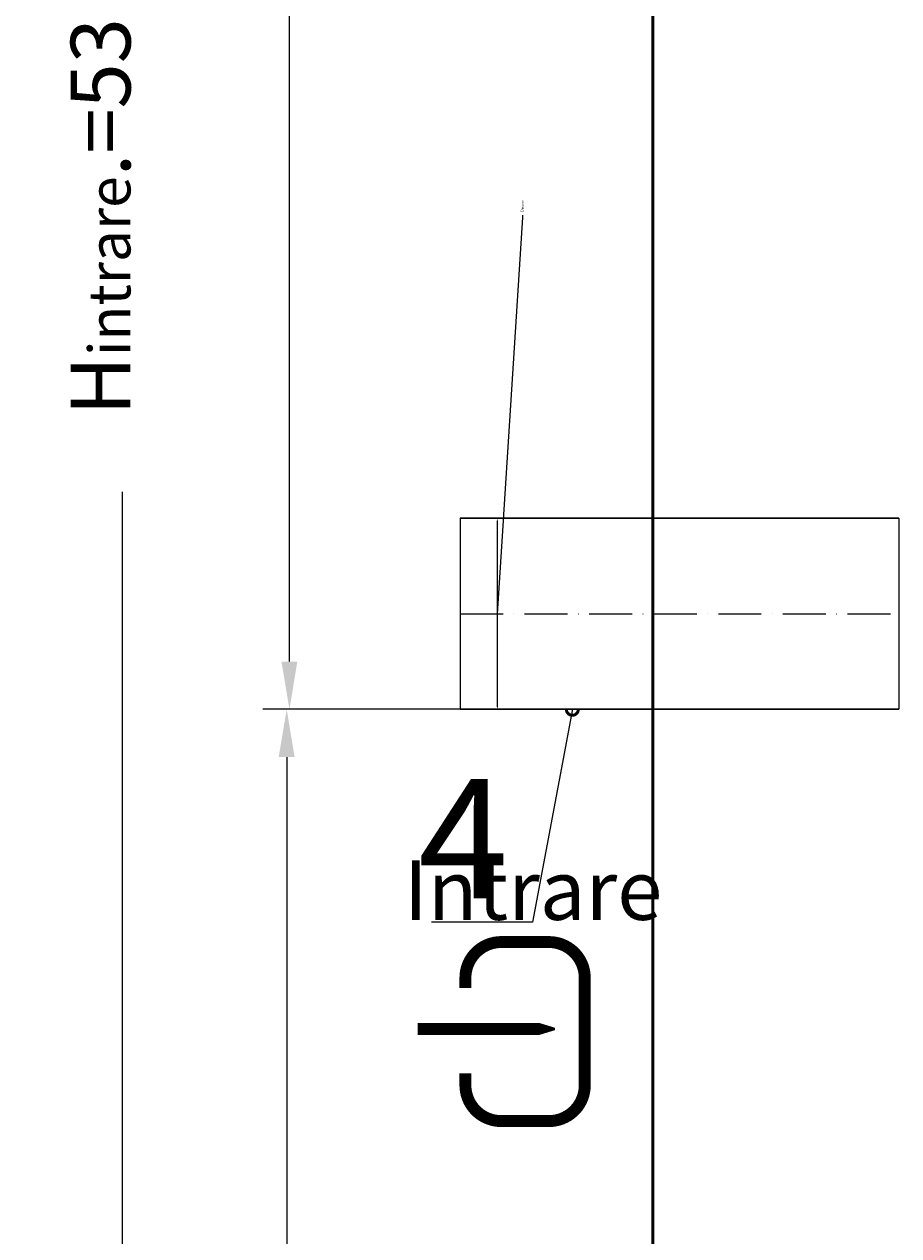
# Model space of a CAD drawing. Units: millimetres. Extents: x 0 to 307614, y -47267 to 296.
# Drawn here: x 301180 to 301913, y -41069 to -40054 of the extents above; entities that cross this region are included whole.
import ezdxf
from ezdxf import colors
from ezdxf.entities.mleader import LeaderData, LeaderLine
from ezdxf.math import Vec2, Vec3

# ---------------------------------------------------------------- set-up
doc = ezdxf.new("R2010")
doc.units = ezdxf.units.MM
doc.linetypes.add('ACAD_ISO10W100', pattern=[18, 12, -3, 0, -3])
doc.layers.add('2-Bottom level  of pipe', color=7, linetype='Continuous')
doc.styles.add('GOST-2.304_Type-B', font='GOST Common Italic.ttf')
doc.styles.add('ГОСТ', font='isocpeur.ttf', dxfattribs={"width": 0.95, "oblique": 15})
doc.dimstyles.new('Гост', dxfattribs={"dimtxt": 2.5, "dimasz": 2, "dimexe": 1, "dimexo": 0, "dimgap": 0.5, "dimtad": 1, "dimdec": 0, "dimtxsty": 'ГОСТ', "dimcen": -2.5, "dimclrd": 7, "dimclre": 7, "dimclrt": 7, "dimadec": 0, "dimazin": 0, "dimtfac": 1, "dimtdec": 0, "dimtmove": 1, "dimatfit": 3, "dimldrblk": 'DOT', "dimfxl": 1, "dimtfill": 1, "dimlwd": 15, "dimlwe": 15, "dimarcsym": 0})

# ---------------------------------------------------------------- blocks, each defined once
blk = doc.blocks.new('*D90')
at = {"color": 7, "linetype": 'Continuous', "lineweight": 15, "ltscale": 20, "transparency": 16777216}
for p, q in [((301898.7, -37527.5), (301241.9, -37527.5)), ((301261.9, -37567.5), (301261.9, -42787.4)), ((301718.6, -42827.4), (301241.9, -42827.4))]:
    blk.add_line(p, q, dxfattribs=at)
at = {"color": 7, "linetype": 'Continuous', "ltscale": 20, "transparency": 16777216}
for points in [[(301255.2, -37567.5), (301268.6, -37567.5), (301261.9, -37527.5)], [(301255.2, -42787.4), (301268.6, -42787.4), (301261.9, -42827.4)]]:
    blk.add_solid(points, dxfattribs=at)
at = {"layer": 'Defpoints', "color": 0, "linetype": 'Continuous', "ltscale": 20, "transparency": 16777216}
for p in [(301898.7, -37527.5), (301261.9, -42827.4), (301718.6, -42827.4)]:
    blk.add_point(p, dxfattribs=at)
at = {"color": 7, "linetype": 'Continuous', "lineweight": 15, "ltscale": 20, "transparency": 16777216, "insert": (301226.9, -40177.4), "char_height": 50, "attachment_point": 5, "rotation": 90, "style": 'ГОСТ', "bg_fill": 3, "box_fill_scale": 1.1, "bg_fill_color": 256, "bg_fill_true_color": 13158600, "bg_fill_transparency": 0}
blk.add_mtext('Н{\\H0.7x;\\S^ i;\\S^ ntrare;}.=5300', dxfattribs=at)
blk = doc.blocks.new('_Dot')
at = {"color": 0, "linetype": 'ByBlock', "lineweight": -2}
blk.add_line((-0.5, 0), (-1, 0), dxfattribs=at)
at = {"color": 0, "linetype": 'ByBlock', "const_width": 0.5}
blk.add_lwpolyline([(-0.25, 0, 1), (0.25, 0, 1)], format="xyb", close=True, dxfattribs=at)
blk = doc.blocks.new('_DotSmall')
at = {"color": 0, "linetype": 'ByBlock', "lineweight": 30, "const_width": 0.5}
blk.add_lwpolyline([(-0.0625, 0, 1), (0.0625, 0, 1)], format="xyb", close=True, dxfattribs=at)
blk = doc.blocks.new('*U27')
at = {"color": 30, "linetype": 'Continuous', "lineweight": 15, "ltscale": 20, "true_color": 0xf26722, "style": 'GOST-2.304_Type-B', "flags": 1}
blk.add_attdef('МАТЕРИАЛ', (325.8, 122.6), '', height=2.5, dxfattribs=at)
at = {"color": 250, "linetype": 'Continuous', "lineweight": 15}
blk.add_wipeout([(0, 80), (367.5, 80), (367.5, -80), (0, -80)], dxfattribs=at)
at = {"lineweight": 30}
for p, q in [((0, 80), (367.5, 80)), ((0, -80), (367.5, -80))]:
    blk.add_line(p, q, dxfattribs=at)
at = {"color": 7, "linetype": 'Continuous', "lineweight": 20}
for p, q in [((0, 80), (0, -80)), ((367.5, 80), (367.5, -80))]:
    blk.add_line(p, q, dxfattribs=at)
at = {"color": 7, "linetype": 'ACAD_ISO10W100', "lineweight": 15, "ltscale": 3}
blk.add_line((0, 0), (367.5, 0), dxfattribs=at)
blk = doc.blocks.new('*D91')
at = {"color": 7, "linetype": 'Continuous', "lineweight": 15, "ltscale": 20, "transparency": 16777216}
for p, q in [((301597.8, -40211.4), (301597.8, -40201.4)), ((301576.5, -40547.9), (301597.8, -40211.4)), ((301640.9, -40467.9), (301575.5, -40467.9)), ((301576.5, -40625.9), (301576.5, -40469.9)), ((301640.9, -40627.9), (301575.5, -40627.9))]:
    blk.add_line(p, q, dxfattribs=at)
at = {"color": 7, "linetype": 'Continuous', "ltscale": 20, "transparency": 16777216}
for points in [[(301576.1, -40469.9), (301576.8, -40469.9), (301576.5, -40467.9)], [(301576.1, -40625.9), (301576.8, -40625.9), (301576.5, -40627.9)]]:
    blk.add_solid(points, dxfattribs=at)
at = {"layer": 'Defpoints', "color": 0, "linetype": 'Continuous', "ltscale": 20, "transparency": 16777216}
for p in [(301576.5, -40467.9), (301640.9, -40467.9), (301640.9, -40627.9)]:
    blk.add_point(p, dxfattribs=at)
at = {"color": 7, "linetype": 'Continuous', "lineweight": 15, "ltscale": 20, "transparency": 16777216, "insert": (301596.1, -40206.4), "char_height": 2.5, "attachment_point": 5, "rotation": 90, "style": 'ГОСТ', "bg_fill": 3, "box_fill_scale": 1.1, "bg_fill_color": 256, "bg_fill_true_color": 13158600, "bg_fill_transparency": 0}
blk.add_mtext('D{\\H0.7x;\\S^ intrare;}', dxfattribs=at)
blk = doc.blocks.new('*U67')
at = {"color": 7, "linetype": 'Continuous', "lineweight": 50}
blk.add_lwpolyline([(-1069.8, 0), (1930.2, 0), (1930.2, -5212), (-1069.8, -5212)], close=True, dxfattribs=at)
blk = doc.blocks.new('*D94')
at = {"color": 7, "linetype": 'Continuous', "lineweight": 15, "ltscale": 20, "transparency": 16777216}
for p, q in [((301898.7, -37527.5), (301382.1, -37527.5)), ((301402.1, -40587.9), (301402.1, -37567.5)), ((301706.6, -40627.9), (301382.1, -40627.9))]:
    blk.add_line(p, q, dxfattribs=at)
at = {"color": 7, "linetype": 'Continuous', "ltscale": 20, "transparency": 16777216}
for points in [[(301395.4, -37567.5), (301408.7, -37567.5), (301402.1, -37527.5)], [(301395.4, -40587.9), (301408.7, -40587.9), (301402.1, -40627.9)]]:
    blk.add_solid(points, dxfattribs=at)
at = {"layer": 'Defpoints', "color": 0, "linetype": 'Continuous', "ltscale": 20, "transparency": 16777216}
for p in [(301402.1, -37527.5), (301898.7, -37527.5), (301706.6, -40627.9)]:
    blk.add_point(p, dxfattribs=at)
at = {"color": 7, "linetype": 'Continuous', "lineweight": 30, "ltscale": 20, "transparency": 16777216, "insert": (301367.1, -39077.7), "char_height": 50, "attachment_point": 5, "rotation": 90, "style": 'ГОСТ', "bg_fill": 3, "box_fill_scale": 1.1, "bg_fill_color": 256, "bg_fill_true_color": 13158600, "bg_fill_transparency": 0}
blk.add_mtext('3100', dxfattribs=at)
blk = doc.blocks.new('Вход')
at = {"color": 250, "linetype": 'Continuous', "lineweight": 15, "ltscale": 20, "const_width": 10}
blk.add_lwpolyline([(-100, -34.9), (-100, -45, 0.414214), (-70, -75), (-30, -75, 0.414214), (0, -45), (0, 45, 0.414214), (-30, 75), (-70, 75, 0.414214), (-100, 45), (-100, 36.6)], format="xyb", dxfattribs=at)
at = {"color": 250, "linetype": 'Continuous', "lineweight": 15, "ltscale": 20}
blk.add_lwpolyline([(-140, 2.2, 10, 10, 0), (-78.5, 2.2, 35, 2, 0), (-25, 2.2, 2, 2, 0)], format="xyseb", dxfattribs=at)
at = {"color": 7, "ltscale": 20, "insert": (-151.5, 143.6), "char_height": 50, "attachment_point": 1, "style": 'ГОСТ'}
blk.add_mtext_dynamic_manual_height_columns('Intrare', width=112.076, gutter_width=12.5, heights=[0], dxfattribs=at)
blk = doc.blocks.new('*D176')
at = {"color": 7, "linetype": 'Continuous', "lineweight": 15, "ltscale": 20, "transparency": 16777216}
for p, q in [((301706.6, -40627.9), (301379.8, -40627.9)), ((301399.8, -40667.9), (301399.8, -42787.4)), ((301718.6, -42827.4), (301379.8, -42827.4))]:
    blk.add_line(p, q, dxfattribs=at)
at = {"color": 7, "linetype": 'Continuous', "ltscale": 20, "transparency": 16777216}
for points in [[(301393.1, -40667.9), (301406.4, -40667.9), (301399.8, -40627.9)], [(301393.1, -42787.4), (301406.4, -42787.4), (301399.8, -42827.4)]]:
    blk.add_solid(points, dxfattribs=at)
at = {"layer": 'Defpoints', "color": 0, "linetype": 'Continuous', "ltscale": 20, "transparency": 16777216}
for p in [(301706.6, -40627.9), (301399.8, -42827.4), (301718.6, -42827.4)]:
    blk.add_point(p, dxfattribs=at)
at = {"color": 7, "linetype": 'Continuous', "lineweight": 15, "ltscale": 20, "transparency": 16777216, "insert": (301364.8, -41727.7), "char_height": 50, "attachment_point": 5, "rotation": 90, "style": 'ГОСТ', "bg_fill": 3, "box_fill_scale": 1.1, "bg_fill_color": 256, "bg_fill_true_color": 13158600, "bg_fill_transparency": 0}
blk.add_mtext('2200', dxfattribs=at)

msp = doc.modelspace()

# ---------------------------------------------------------------- dimensions: what is measured, and where the dimension line sits
at = {"color": 1, "linetype": 'Continuous', "lineweight": 15, "ltscale": 20}
dim = msp.add_linear_dim(base=(301261.9, -42827.4), p1=(301898.7, -37527.5), p2=(301718.6, -42827.4), angle=90, text='Н{\\H0.7x;\\S^ i;\\S^ ntrare;}.=<>', dimstyle='Гост', override={"dimfxl": 0.18, "dimarcsym": 1}, dxfattribs=at)
dim.commit()
dim.dimension.update_dxf_attribs({"geometry": '*D90', "text_midpoint": (301226.9, -40177.4)})

# ---------------------------------------------------------------- next in the draw order: leaders
ml = msp.add_multileader_mtext('Standard', dxfattribs=at)
ml.set_content('4', color=7, style='ГОСТ')
ml.set_leader_properties(color=7, linetype='Continuous', lineweight=15)
ml.set_arrow_properties(name='DOTSMALL')
ml.build(insert=Vec2(0, 0))
ml.multileader.update_dxf_attribs({"has_dogleg": 0, "text_left_attachment_type": 6, "text_right_attachment_type": 5, "dogleg_length": 0, "arrow_head_size": 20, "scale": 40})
ctx = ml.context
ctx.base_point, ctx.scale, ctx.char_height, ctx.arrow_head_size, ctx.landing_gap_size, ctx.plane_origin = Vec3(301497.9, -40806.2), 40, 100, 20, 12, Vec3(301612.8, -40915.9)
ctx.left_attachment, ctx.right_attachment = 6, 5
notes = []
notes.append((ctx, [(1, (1, 1, 0), (301605.7, -40806.2), (-1, 0), 0, [(0, [(301639.1, -40627.9)], 0, [])])]))
ctx.mtext.insert, ctx.mtext.flow_direction = Vec3(301509.9, -40686.2), 5
for ctx, leaders in notes:
    for number, flags, end, landing, length, lines in leaders:
        leader = LeaderData()
        leader.index, (leader.has_last_leader_line, leader.has_dogleg_vector, leader.attachment_direction) = number, flags
        leader.last_leader_point, leader.dogleg_vector, leader.dogleg_length = Vec3(end), Vec3(landing), length
        for number, points, colour, breaks in lines:
            line = LeaderLine()
            line.index, line.vertices, line.color, line.breaks = number, Vec3.list(points), colors.encode_raw_color(colour), breaks
            leader.lines.append(line)
        ctx.leaders.append(leader)

# ---------------------------------------------------------------- next in the draw order: block references
at = {"linetype": 'Continuous', "lineweight": 30, "ltscale": 20}
msp.add_blockref('*U27', (301545, -40547.9), dxfattribs=at)

# ---------------------------------------------------------------- next in the draw order: dimensions: what is measured, and where the dimension line sits
at = {"color": 1, "linetype": 'Continuous', "lineweight": 15, "ltscale": 20}
dim = msp.add_linear_dim(base=(301576.5, -40467.9), p1=(301640.9, -40627.9), p2=(301640.9, -40467.9), angle=270, text='D{\\H0.7x;\\S^ intrare;}', dimstyle='Гост', override={"dimscale": 0}, dxfattribs=at)
dim.commit()
dim.dimension.update_dxf_attribs({"geometry": '*D91', "text_midpoint": (301597.8, -40210.9), "dimtype": 160})

# ---------------------------------------------------------------- next in the draw order: block references
at = {"linetype": 'Continuous', "lineweight": 30, "ltscale": 20}
msp.add_blockref('*U67', (302776.4, -37615.5), dxfattribs=at)

# ---------------------------------------------------------------- next in the draw order: block references
at = {"layer": '2-Bottom level  of pipe', "color": 7, "ltscale": 20}
msp.add_blockref('Вход', (301649.5, -40897.9), dxfattribs=at)

# ---------------------------------------------------------------- next in the draw order: dimensions: what is measured, and where the dimension line sits
at = {"linetype": 'Continuous', "lineweight": 30, "ltscale": 20}
dim = msp.add_linear_dim(base=(301402.1, -37527.5), p1=(301706.6, -40627.9), p2=(301898.7, -37527.5), angle=90, dimstyle='Гост', override={"dimfxl": 0.18, "dimarcsym": 1}, dxfattribs=at)
dim.commit()
dim.dimension.update_dxf_attribs({"geometry": '*D94', "text_midpoint": (301367.1, -39077.7)})

# ---------------------------------------------------------------- next in the draw order: dimensions: what is measured, and where the dimension line sits
at = {"color": 1, "linetype": 'Continuous', "lineweight": 15, "ltscale": 20}
dim = msp.add_linear_dim(base=(301399.7637, -42827.418), p1=(301706.5824, -40627.899), p2=(301718.5824, -42827.418), angle=90, dimstyle='Гост', override={"dimfxl": 0.18, "dimarcsym": 1}, dxfattribs=at)
dim.commit()
dim.dimension.update_dxf_attribs({"geometry": '*D176', "text_midpoint": (301364.7637, -41727.6585)})

doc.saveas('drawing.dxf')
